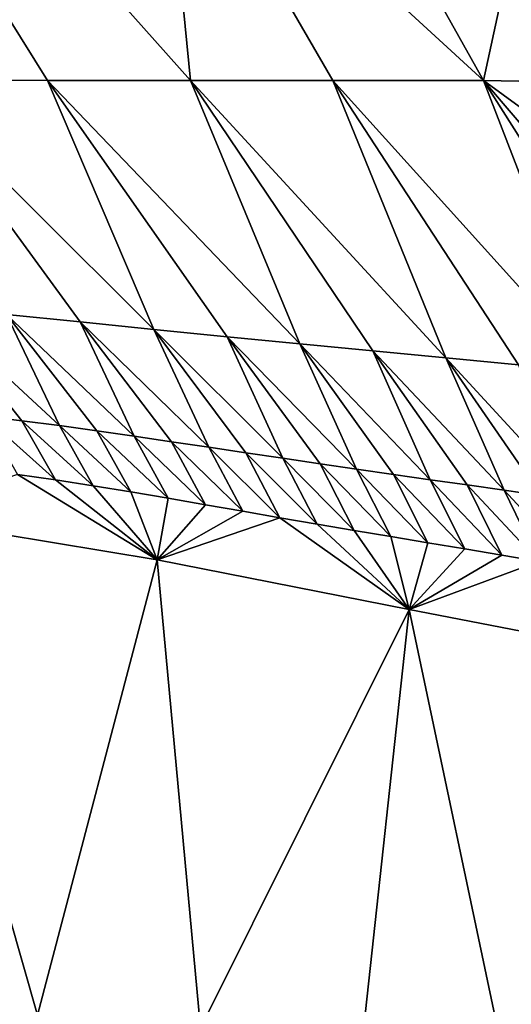
# Model space of a CAD drawing. Units: metres. Extents: x 168.6 to 175.45, y 191.92 to 195.73.
# Drawn here: x 174.85 to 174.91, y 193.46 to 193.6 of the extents above; entities that cross this region are included whole.
import ezdxf

# ---------------------------------------------------------------- set-up
doc = ezdxf.new("R2010")
doc.units = ezdxf.units.M
doc.linetypes.add('AUSGEZOGEN', pattern=[0])
doc.linetypes.add('VERDECKT2_S2', pattern=[0.27, 0.2, -0.07])
doc.layers.add('Felsflächen', color=7, linetype='AUSGEZOGEN', lineweight=25)
doc.layers.add('Standard', color=7, linetype='AUSGEZOGEN', lineweight=25)

msp = doc.modelspace()

# ---------------------------------------------------------------- linework, layer by layer
at = {"layer": 'Felsflächen', "color": 35, "linetype": 'AUSGEZOGEN', "lineweight": 25, "transparency": 33554687}
for points in [[(174.86945, 193.59023, 0.92415), (174.80437, 193.66326, 0.95877), (174.84988, 193.59024, 0.95185)], [(174.86547, 193.63077, 0.89992), (174.80437, 193.66326, 0.95877), (174.86945, 193.59023, 0.92415)], [(174.80437, 193.66326, 0.95877), (174.83011, 193.5903, 0.98015), (174.84988, 193.59024, 0.95185)], [(174.93098, 193.59311, 0.7737), (174.91864, 193.61983, 0.73938), (174.90744, 193.63925, 0.77637)], [(174.90744, 193.63925, 0.77637), (174.91998, 193.61327, 0.80605), (174.93098, 193.59311, 0.7737)], [(174.86547, 193.63077, 0.89992), (174.90964, 193.59022, 0.86687), (174.88579, 193.63284, 0.87002)], [(174.90964, 193.59022, 0.86687), (174.91433, 193.61197, 0.83662), (174.88579, 193.63284, 0.87002)], [(174.86547, 193.63077, 0.89992), (174.88896, 193.59024, 0.89669), (174.90964, 193.59022, 0.86687)], [(174.86547, 193.63077, 0.89992), (174.86945, 193.59023, 0.92415), (174.88896, 193.59024, 0.89669)], [(174.91433, 193.61197, 0.83662), (174.90964, 193.59022, 0.86687), (174.92652, 193.5899, 0.83516)], [(174.83011, 193.5903, 0.98015), (174.84423, 193.55815, 0.99211), (174.85433, 193.55715, 0.97803)], [(174.86442, 193.55611, 0.96391), (174.83011, 193.5903, 0.98015), (174.85433, 193.55715, 0.97803)], [(174.83011, 193.5903, 0.98015), (174.86442, 193.55611, 0.96391), (174.84988, 193.59024, 0.95185)], [(174.88444, 193.55414, 0.93607), (174.84988, 193.59024, 0.95185), (174.8745, 193.55511, 0.94985)], [(174.84988, 193.59024, 0.95185), (174.88444, 193.55414, 0.93607), (174.86945, 193.59023, 0.92415)], [(174.84988, 193.59024, 0.95185), (174.86442, 193.55611, 0.96391), (174.8745, 193.55511, 0.94985)], [(174.86945, 193.59023, 0.92415), (174.90445, 193.5522, 0.90858), (174.88896, 193.59024, 0.89669)], [(174.86945, 193.59023, 0.92415), (174.88444, 193.55414, 0.93607), (174.89446, 193.55317, 0.92226)], [(174.90445, 193.5522, 0.90858), (174.86945, 193.59023, 0.92415), (174.89446, 193.55317, 0.92226)], [(174.92506, 193.55025, 0.88014), (174.88896, 193.59024, 0.89669), (174.9144, 193.55125, 0.89493)], [(174.88896, 193.59024, 0.89669), (174.92506, 193.55025, 0.88014), (174.90964, 193.59022, 0.86687)], [(174.88896, 193.59024, 0.89669), (174.90445, 193.5522, 0.90858), (174.9144, 193.55125, 0.89493)], [(174.90964, 193.59022, 0.86687), (174.92506, 193.55025, 0.88014), (174.93561, 193.54927, 0.86513)], [(174.94542, 193.54837, 0.84962), (174.90964, 193.59022, 0.86687), (174.93561, 193.54927, 0.86513)], [(174.90964, 193.59022, 0.86687), (174.93929, 193.56861, 0.83397), (174.92652, 193.5899, 0.83516)], [(174.93929, 193.56861, 0.83397), (174.90964, 193.59022, 0.86687), (174.94542, 193.54837, 0.84962)], [(174.8515, 193.54293, 0.99822), (174.83405, 193.55906, 1.00604), (174.84633, 193.5436, 1.00516)], [(174.83405, 193.55906, 1.00604), (174.8515, 193.54293, 0.99822), (174.84423, 193.55815, 0.99211)], [(174.83405, 193.55906, 1.00604), (174.84116, 193.54423, 1.012), (174.84633, 193.5436, 1.00516)], [(174.84423, 193.55815, 0.99211), (174.8515, 193.54293, 0.99822), (174.85664, 193.54223, 0.99126)], [(174.86175, 193.54149, 0.98425), (174.84423, 193.55815, 0.99211), (174.85664, 193.54223, 0.99126)], [(174.84423, 193.55815, 0.99211), (174.86175, 193.54149, 0.98425), (174.85433, 193.55715, 0.97803)], [(174.87195, 193.53996, 0.97015), (174.85433, 193.55715, 0.97803), (174.86685, 193.54072, 0.9772)], [(174.85433, 193.55715, 0.97803), (174.87195, 193.53996, 0.97015), (174.86442, 193.55611, 0.96391)], [(174.85433, 193.55715, 0.97803), (174.86175, 193.54149, 0.98425), (174.86685, 193.54072, 0.9772)], [(174.86442, 193.55611, 0.96391), (174.87195, 193.53996, 0.97015), (174.87704, 193.5392, 0.96312)], [(174.88213, 193.53845, 0.95611), (174.86442, 193.55611, 0.96391), (174.87704, 193.5392, 0.96312)], [(174.86442, 193.55611, 0.96391), (174.88213, 193.53845, 0.95611), (174.8745, 193.55511, 0.94985)], [(174.89223, 193.53698, 0.94224), (174.8745, 193.55511, 0.94985), (174.88722, 193.5377, 0.9491)], [(174.8745, 193.55511, 0.94985), (174.89223, 193.53698, 0.94224), (174.88444, 193.55414, 0.93607)], [(174.8745, 193.55511, 0.94985), (174.88213, 193.53845, 0.95611), (174.88722, 193.5377, 0.9491)], [(174.88444, 193.55414, 0.93607), (174.89223, 193.53698, 0.94224), (174.89726, 193.53625, 0.93535)], [(174.90232, 193.53552, 0.92845), (174.88444, 193.55414, 0.93607), (174.89726, 193.53625, 0.93535)], [(174.88444, 193.55414, 0.93607), (174.90232, 193.53552, 0.92845), (174.89446, 193.55317, 0.92226)], [(174.91244, 193.53407, 0.91474), (174.89446, 193.55317, 0.92226), (174.90738, 193.53479, 0.92158)], [(174.89446, 193.55317, 0.92226), (174.91244, 193.53407, 0.91474), (174.90445, 193.5522, 0.90858)], [(174.89446, 193.55317, 0.92226), (174.90232, 193.53552, 0.92845), (174.90738, 193.53479, 0.92158)], [(174.90445, 193.5522, 0.90858), (174.91244, 193.53407, 0.91474), (174.91748, 193.53334, 0.90794)], [(174.92252, 193.53262, 0.90115), (174.90445, 193.5522, 0.90858), (174.91748, 193.53334, 0.90794)], [(174.90445, 193.5522, 0.90858), (174.92252, 193.53262, 0.90115), (174.9144, 193.55125, 0.89493)], [(174.84116, 193.54423, 1.012), (174.84576, 193.53623, 1.01061), (174.85094, 193.53548, 1.00378)], [(174.84116, 193.54423, 1.012), (174.85094, 193.53548, 1.00378), (174.84633, 193.5436, 1.00516)], [(174.84633, 193.5436, 1.00516), (174.85094, 193.53548, 1.00378), (174.85612, 193.53468, 0.99685)], [(174.84633, 193.5436, 1.00516), (174.85612, 193.53468, 0.99685), (174.8515, 193.54293, 0.99822)], [(174.8515, 193.54293, 0.99822), (174.85612, 193.53468, 0.99685), (174.86126, 193.53384, 0.98989)], [(174.8515, 193.54293, 0.99822), (174.86126, 193.53384, 0.98989), (174.85664, 193.54223, 0.99126)], [(174.85664, 193.54223, 0.99126), (174.86126, 193.53384, 0.98989), (174.86638, 193.53298, 0.98288)], [(174.85664, 193.54223, 0.99126), (174.86638, 193.53298, 0.98288), (174.86175, 193.54149, 0.98425)], [(174.86175, 193.54149, 0.98425), (174.86638, 193.53298, 0.98288), (174.8715, 193.53209, 0.97584)], [(174.86175, 193.54149, 0.98425), (174.8715, 193.53209, 0.97584), (174.86685, 193.54072, 0.9772)], [(174.86685, 193.54072, 0.9772), (174.8715, 193.53209, 0.97584), (174.87661, 193.5312, 0.96879)], [(174.86685, 193.54072, 0.9772), (174.87661, 193.5312, 0.96879), (174.87195, 193.53996, 0.97015)], [(174.87195, 193.53996, 0.97015), (174.87661, 193.5312, 0.96879), (174.88171, 193.53031, 0.96176)], [(174.87195, 193.53996, 0.97015), (174.88171, 193.53031, 0.96176), (174.87704, 193.5392, 0.96312)], [(174.87704, 193.5392, 0.96312), (174.88171, 193.53031, 0.96176), (174.88681, 193.52943, 0.95475)], [(174.87704, 193.5392, 0.96312), (174.88681, 193.52943, 0.95475), (174.88213, 193.53845, 0.95611)], [(174.88213, 193.53845, 0.95611), (174.88681, 193.52943, 0.95475), (174.89191, 193.52856, 0.94775)], [(174.88213, 193.53845, 0.95611), (174.89191, 193.52856, 0.94775), (174.88722, 193.5377, 0.9491)], [(174.88722, 193.5377, 0.9491), (174.89191, 193.52856, 0.94775), (174.89693, 193.52772, 0.94088)], [(174.88722, 193.5377, 0.9491), (174.89693, 193.52772, 0.94088), (174.89223, 193.53698, 0.94224)], [(174.86488, 193.52454, 0.98516), (174.84576, 193.53623, 1.01061), (174.829, 193.53047, 1.03217)], [(174.84576, 193.53623, 1.01061), (174.86488, 193.52454, 0.98516), (174.85094, 193.53548, 1.00378)], [(174.89223, 193.53698, 0.94224), (174.89693, 193.52772, 0.94088), (174.90198, 193.52687, 0.934)], [(174.89223, 193.53698, 0.94224), (174.90198, 193.52687, 0.934), (174.89726, 193.53625, 0.93535)], [(174.89726, 193.53625, 0.93535), (174.90198, 193.52687, 0.934), (174.90705, 193.52602, 0.9271)], [(174.89726, 193.53625, 0.93535), (174.90705, 193.52602, 0.9271), (174.90232, 193.53552, 0.92845)], [(174.85094, 193.53548, 1.00378), (174.86488, 193.52454, 0.98516), (174.85612, 193.53468, 0.99685)], [(174.85612, 193.53468, 0.99685), (174.86488, 193.52454, 0.98516), (174.86126, 193.53384, 0.98989)], [(174.90232, 193.53552, 0.92845), (174.90705, 193.52602, 0.9271), (174.91212, 193.52516, 0.92023)], [(174.90232, 193.53552, 0.92845), (174.91212, 193.52516, 0.92023), (174.90738, 193.53479, 0.92158)], [(174.90738, 193.53479, 0.92158), (174.91212, 193.52516, 0.92023), (174.91719, 193.52432, 0.91339)], [(174.90738, 193.53479, 0.92158), (174.91719, 193.52432, 0.91339), (174.91244, 193.53407, 0.91474)], [(174.86126, 193.53384, 0.98989), (174.86488, 193.52454, 0.98516), (174.86638, 193.53298, 0.98288)], [(174.91244, 193.53407, 0.91474), (174.91719, 193.52432, 0.91339), (174.92225, 193.52347, 0.9066)], [(174.91244, 193.53407, 0.91474), (174.92225, 193.52347, 0.9066), (174.91748, 193.53334, 0.90794)], [(174.86638, 193.53298, 0.98288), (174.86488, 193.52454, 0.98516), (174.8715, 193.53209, 0.97584)], [(174.8715, 193.53209, 0.97584), (174.86488, 193.52454, 0.98516), (174.87661, 193.5312, 0.96879)], [(174.82808, 193.46308, 1.01352), (174.84847, 193.46211, 0.98775), (174.829, 193.53047, 1.03217)], [(174.86488, 193.52454, 0.98516), (174.829, 193.53047, 1.03217), (174.84847, 193.46211, 0.98775)], [(174.87661, 193.5312, 0.96879), (174.86488, 193.52454, 0.98516), (174.88171, 193.53031, 0.96176)], [(174.89944, 193.51771, 0.93753), (174.88171, 193.53031, 0.96176), (174.86488, 193.52454, 0.98516)], [(174.88171, 193.53031, 0.96176), (174.89944, 193.51771, 0.93753), (174.88681, 193.52943, 0.95475)], [(174.88681, 193.52943, 0.95475), (174.89944, 193.51771, 0.93753), (174.89191, 193.52856, 0.94775)], [(174.89191, 193.52856, 0.94775), (174.89944, 193.51771, 0.93753), (174.89693, 193.52772, 0.94088)], [(174.89693, 193.52772, 0.94088), (174.89944, 193.51771, 0.93753), (174.90198, 193.52687, 0.934)], [(174.90198, 193.52687, 0.934), (174.89944, 193.51771, 0.93753), (174.90705, 193.52602, 0.9271)], [(174.90705, 193.52602, 0.9271), (174.89944, 193.51771, 0.93753), (174.91212, 193.52516, 0.92023)], [(174.91212, 193.52516, 0.92023), (174.89944, 193.51771, 0.93753), (174.91719, 193.52432, 0.91339)], [(174.84847, 193.46211, 0.98775), (174.87082, 193.46035, 0.95791), (174.86488, 193.52454, 0.98516)], [(174.89944, 193.51771, 0.93753), (174.86488, 193.52454, 0.98516), (174.87082, 193.46035, 0.95791)], [(174.93437, 193.51098, 0.89008), (174.91719, 193.52432, 0.91339), (174.89944, 193.51771, 0.93753)], [(174.87082, 193.46035, 0.95791), (174.89298, 193.45842, 0.92792), (174.89944, 193.51771, 0.93753)], [(174.89298, 193.45842, 0.92792), (174.91226, 193.45687, 0.90207), (174.89944, 193.51771, 0.93753)], [(174.93437, 193.51098, 0.89008), (174.89944, 193.51771, 0.93753), (174.91226, 193.45687, 0.90207)], [(174.93437, 193.51098, 0.89008), (174.91226, 193.45687, 0.90207), (174.93247, 193.48325, 0.88379)], [(174.93147, 193.45545, 0.8763), (174.93247, 193.48325, 0.88379), (174.91226, 193.45687, 0.90207)]]:
    msp.add_3dface(points, dxfattribs=at)
at = {"layer": 'Standard', "color": 5, "linetype": 'VERDECKT2_S2', "lineweight": 25, "transparency": 33554687}
msp.add_3dface([(173.33307, 193.53696), (174.39373, 192.4763), (175.45439, 193.53696), (174.39373, 194.59762)], dxfattribs=at)

doc.saveas('drawing.dxf')
